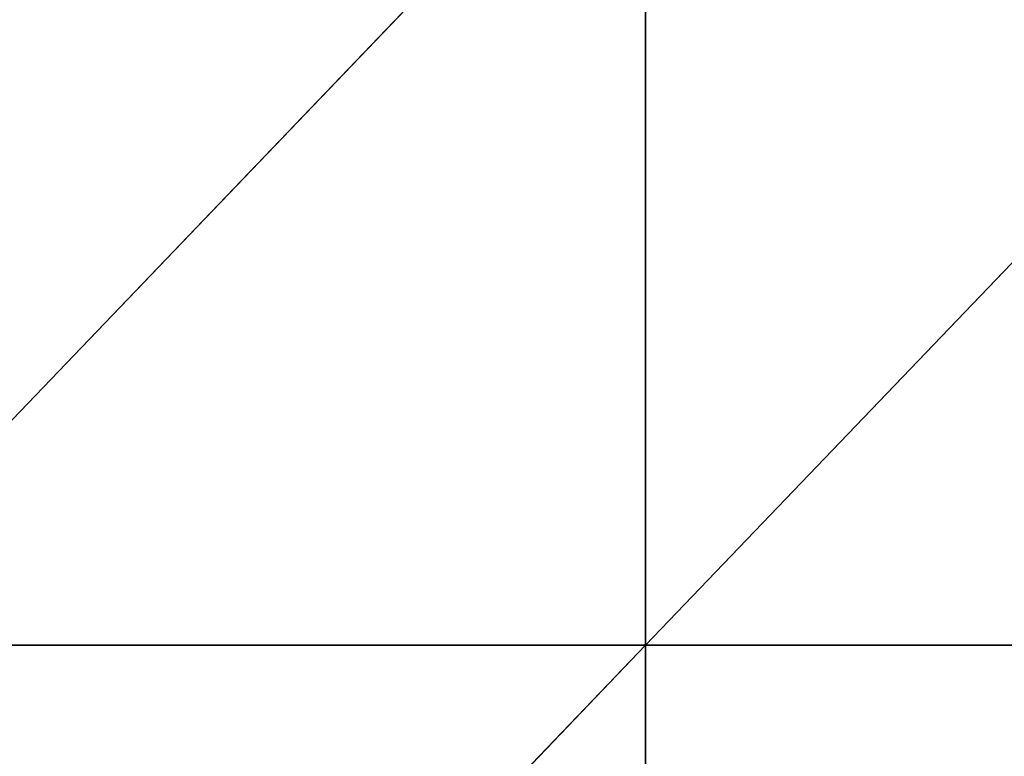
# Model space of a CAD drawing. Extents: x -229 to 129, y -116 to 182.
# Drawn here: x -133 to -117, y 74 to 86 of the extents above; entities that cross this region are included whole.
import ezdxf

# ---------------------------------------------------------------- set-up
doc = ezdxf.new("R2010")
doc.units = 0
doc.header["$MEASUREMENT"] = 0
doc.layers.get('0').update_dxf_attribs({"color": 13, "linetype": 'CONTINUOUS'})

# ---------------------------------------------------------------- blocks, each defined once
blk = doc.blocks.new('GRUPA_1')
at = {"color": 33}
for p, q in [((96.6, 144, 5.689), (82.8, 129.6, 3.939)), ((110.4, 144, 6.726), (96.6, 129.6, 6.726)), ((96.6, 144, 5.689), (96.6, 129.6, 6.726)), ((96.6, 129.6, 6.726), (82.8, 115.2, 3.213)), ((96.6, 129.6, 6.726), (82.8, 129.6, 3.939)), ((110.4, 129.6, 7.884), (96.6, 129.6, 6.726)), ((96.6, 129.6, 6.726), (96.6, 115.2, 5.689))]:
    blk.add_line(p, q, dxfattribs=at)
mesh = blk.add_polyface(dxfattribs=at)
corners = [(96.6, 129.6, 6.726), (82.8, 129.6, 3.939), (96.6, 144, 5.689)]
mesh.append_faces([[corners[k] for k in face] for face in [(0, 1, 2)]], dxfattribs={"color": 33})
mesh = blk.add_polyface(dxfattribs=at)
corners = [(96.6, 144, 5.689), (82.8, 129.6, 3.939), (82.8, 144, 3.213)]
mesh.append_faces([[corners[k] for k in face] for face in [(0, 1, 2)]], dxfattribs={"color": 33})
mesh = blk.add_polyface(dxfattribs=at)
corners = [(110.4, 144, 6.726), (96.6, 129.6, 6.726), (96.6, 144, 5.689)]
mesh.append_faces([[corners[k] for k in face] for face in [(0, 1, 2)]], dxfattribs={"color": 33})
mesh = blk.add_polyface(dxfattribs=at)
corners = [(110.4, 129.6, 7.884), (96.6, 129.6, 6.726), (110.4, 144, 6.726)]
mesh.append_faces([[corners[k] for k in face] for face in [(0, 1, 2)]], dxfattribs={"color": 33})
mesh = blk.add_polyface(dxfattribs=at)
corners = [(96.6, 115.2, 5.689), (82.8, 115.2, 3.213), (96.6, 129.6, 6.726)]
mesh.append_faces([[corners[k] for k in face] for face in [(0, 1, 2)]], dxfattribs={"color": 33})
mesh = blk.add_polyface(dxfattribs=at)
corners = [(96.6, 129.6, 6.726), (82.8, 115.2, 3.213), (82.8, 129.6, 3.939)]
mesh.append_faces([[corners[k] for k in face] for face in [(0, 1, 2)]], dxfattribs={"color": 33})
mesh = blk.add_polyface(dxfattribs=at)
corners = [(110.4, 115.2, 6.726), (96.6, 115.2, 5.689), (110.4, 129.6, 7.884)]
mesh.append_faces([[corners[k] for k in face] for face in [(0, 1, 2)]], dxfattribs={"color": 33})
mesh = blk.add_polyface(dxfattribs=at)
corners = [(110.4, 129.6, 7.884), (96.6, 115.2, 5.689), (96.6, 129.6, 6.726)]
mesh.append_faces([[corners[k] for k in face] for face in [(0, 1, 2)]], dxfattribs={"color": 33})

msp = doc.modelspace()

# ---------------------------------------------------------------- block references
at = {"color": 33}
msp.add_blockref('GRUPA_1', (-219.835, -53.658, 13.71), dxfattribs=at)

doc.saveas('drawing.dxf')
